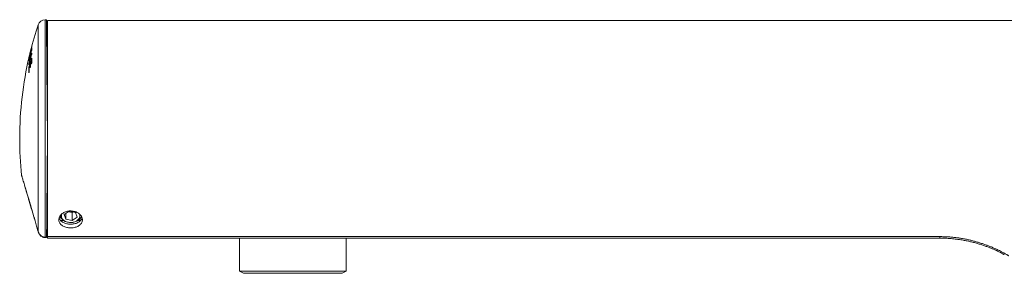
# Model space of a CAD drawing. Units: millimetres. Extents: x -581 to 884, y -615 to 818.
# Drawn here: x -581 to -369, y 68 to 123 of the extents above; entities that cross this region are included whole.
import ezdxf

# ---------------------------------------------------------------- set-up
doc = ezdxf.new("R2010")
doc.units = ezdxf.units.MM

msp = doc.modelspace()

# ---------------------------------------------------------------- linework, layer by layer
at = {"color": 7, "linetype": 'Continuous', "lineweight": 18}
for p, q in [((-577.47, 76.77), (-577.47, 121.41)), ((-575.69, 122.51), (-575.98, 122.5)), ((-575.98, 75.51), (-575.98, 122.5)), ((-332.46, 122.31), (-575.46, 122.31)), ((-575.46, 75.64), (-575.46, 122.31)), ((-575.46, 120.31), (-575.67, 120.32)), ((-579.25, 115.26), (-579.24, 115.27)), ((-579.25, 115.26), (-579.25, 115.21)), ((-579.25, 115.21), (-579.25, 115.19)), ((-579.22, 114.94), (-579.22, 114.94)), ((-579.16, 114.86), (-579.16, 114.88)), ((-579.11, 115.02), (-579.13, 115.02)), ((-579.11, 115.35), (-579.12, 115.33)), ((-579.12, 115.33), (-579.12, 115.23)), ((-579.1, 115.08), (-579.12, 115.02)), ((-579.11, 115.01), (-579.12, 115.01)), ((-579.11, 115.35), (-579.11, 115.35)), ((-578.95, 115.98), (-578.95, 115.98)), ((-578.83, 116.46), (-578.84, 116.44)), ((-578.84, 116.44), (-578.84, 116.21)), ((-578.84, 115.22), (-578.84, 115.18)), ((-578.83, 116.87), (-578.83, 116.85)), ((-579.42, 114.42), (-579.44, 114.37)), ((-579.4, 114.23), (-579.4, 114.23)), ((-579.4, 114.21), (-579.4, 114.23)), ((-579.4, 114.21), (-579.4, 114.07)), ((-579.4, 114.07), (-579.4, 114.1)), ((-579.23, 112.78), (-579.23, 112.77)), ((-579.13, 112.85), (-579.14, 112.85)), ((-579.13, 112.83), (-579.13, 112.83)), ((-579.12, 113.14), (-579.12, 113.13)), ((-578.96, 113.67), (-578.96, 113.66)), ((-578.9, 113.08), (-578.91, 113.06)), ((-578.91, 113.05), (-578.91, 113.06)), ((-578.9, 113.07), (-578.9, 113.08)), ((-578.86, 113.74), (-578.87, 113.74)), ((-578.86, 113.72), (-578.87, 113.72)), ((-579.45, 111.17), (-579.46, 111.13)), ((-579.46, 111.13), (-579.46, 111.13)), ((-579.45, 111.16), (-579.45, 111.17)), ((-579.41, 112.14), (-579.41, 112.13)), ((-579.41, 112.13), (-579.41, 112.12)), ((-579.17, 112.25), (-579.18, 112.22)), ((-579.18, 112.22), (-579.18, 112.21)), ((-579.17, 112.25), (-579.17, 112.24)), ((-570.79, 81.13), (-571.85, 80.42)), ((-570.95, 81.03), (-570.13, 80.85)), ((-569.41, 80.84), (-570.79, 81.13)), ((-570.13, 80.85), (-569.97, 80.96)), ((-570.13, 80.85), (-570.13, 79.11)), ((-569.08, 79.83), (-569.41, 80.84)), ((-575.46, 80.4), (-575.61, 80.4)), ((-575.61, 80.31), (-575.46, 80.31)), ((-571.95, 79.1), (-572.6, 79.1)), ((-571.85, 80.42), (-571.51, 79.41)), ((-571.51, 80.65), (-571.51, 79.41)), ((-571.51, 79.41), (-570.13, 79.11)), ((-570.13, 79.11), (-569.08, 79.83)), ((-568.33, 79.1), (-568.94, 79.1)), ((-568.1, 79.96), (-568.18, 79.74)), ((-577.75, 77.71), (-577.53, 76.92)), ((-577.47, 76.77), (-577.46, 76.74)), ((-577.47, 76.76), (-577.47, 76.77)), ((-577.47, 76.74), (-577.47, 76.76)), ((-577.47, 76.74), (-577.46, 76.74)), ((-575.46, 76.86), (-575.64, 76.86)), ((-575.98, 75.51), (-575.97, 75.51)), ((-575.65, 75.42), (-575.98, 75.43)), ((-575.97, 75.51), (-575.65, 75.5)), ((-575.46, 75.66), (-575.65, 75.66)), ((-575.65, 75.56), (-575.46, 75.56)), ((-575.46, 75.64), (-382.66, 75.64)), ((-575.46, 75.31), (-575.46, 75.64)), ((-382.66, 75.31), (-575.46, 75.31)), ((-533.96, 75.31), (-533.96, 68.21)), ((-510.96, 68.21), (-510.96, 75.31)), ((-382.66, 75.64), (-382.66, 75.31)), ((-533.96, 68.21), (-533.1, 67.71)), ((-533.96, 68.21), (-510.96, 68.21)), ((-511.83, 67.71), (-510.96, 68.21)), ((-511.83, 67.71), (-533.1, 67.71))]:
    msp.add_line(p, q, dxfattribs=at)
at = {"color": 7, "linetype": 'Continuous', "lineweight": 18, "flags": 128}
for points in [[(-575.46, 96.91), (-575.47, 97.73), (-575.48, 98.55), (-575.48, 99.37), (-575.49, 100.19), (-575.5, 101), (-575.51, 101.81), (-575.51, 102.61), (-575.52, 103.41), (-575.53, 104.2), (-575.53, 104.98), (-575.54, 105.75), (-575.55, 106.52), (-575.55, 107.27), (-575.56, 108.02), (-575.57, 108.75), (-575.57, 109.47), (-575.58, 110.18), (-575.58, 110.88), (-575.59, 111.56), (-575.6, 112.22), (-575.6, 112.87), (-575.61, 113.5), (-575.61, 114.12), (-575.62, 114.72), (-575.62, 115.3), (-575.63, 115.86), (-575.63, 116.4), (-575.64, 116.92), (-575.64, 117.43), (-575.65, 117.91), (-575.65, 118.36), (-575.65, 118.8), (-575.66, 119.21), (-575.66, 119.61), (-575.66, 119.97), (-575.67, 120.32), (-575.67, 120.64), (-575.67, 120.93), (-575.68, 121.2), (-575.68, 121.45), (-575.68, 121.67), (-575.68, 121.87), (-575.68, 122.04), (-575.68, 122.18), (-575.68, 122.3), (-575.69, 122.39), (-575.69, 122.46), (-575.69, 122.5), (-575.69, 122.51)], [(-579.25, 115.21), (-579.25, 115.21), (-579.25, 115.23)], [(-579.15, 114.9), (-579.16, 114.89), (-579.16, 114.88)], [(-579.13, 115.02), (-579.13, 115.02), (-579.12, 115.01)], [(-579.12, 115.26), (-579.12, 115.23), (-579.12, 115.23)], [(-578.98, 116.3), (-578.98, 116.3), (-578.97, 116.31)], [(-578.86, 116.75), (-578.86, 116.74), (-578.86, 116.74)], [(-578.84, 116.24), (-578.84, 116.22), (-578.84, 116.22)], [(-578.84, 115.25), (-578.84, 115.23), (-578.84, 115.22)], [(-578.84, 115.21), (-578.84, 115.18), (-578.84, 115.18)], [(-579.49, 114.16), (-579.49, 114.18), (-579.48, 114.19)], [(-579.49, 114.16), (-579.48, 114.17), (-579.48, 114.17)], [(-579.14, 112.95), (-579.16, 112.86), (-579.17, 112.84)], [(-579.13, 113.11), (-579.13, 113.11), (-579.12, 113.13)], [(-578.9, 113.07), (-578.9, 113.07), (-578.9, 113.06), (-578.9, 113.06), (-578.91, 113.06), (-578.91, 113.06), (-578.91, 113.05), (-578.91, 113.05), (-578.91, 113.05)], [(-578.86, 113.87), (-578.88, 113.81), (-578.9, 113.73)], [(-578.85, 114.18), (-578.85, 114.16), (-578.85, 114.16)], [(-578.85, 113.34), (-578.85, 113.33), (-578.85, 113.32)], [(-579.41, 111.43), (-579.41, 111.42), (-579.41, 111.41)], [(-579.13, 112.49), (-579.13, 112.5), (-579.12, 112.51)], [(-575.65, 75.5), (-575.65, 75.97), (-575.64, 76.47), (-575.64, 76.99), (-575.63, 77.53), (-575.63, 78.1), (-575.62, 78.68), (-575.62, 79.28), (-575.61, 79.91), (-575.61, 80.55), (-575.6, 81.21), (-575.59, 81.88), (-575.59, 82.57), (-575.58, 83.28), (-575.58, 84.01), (-575.57, 84.74), (-575.56, 85.49), (-575.56, 86.26), (-575.55, 87.03), (-575.54, 87.82), (-575.54, 88.61), (-575.53, 89.41), (-575.52, 90.23), (-575.51, 91.05), (-575.51, 91.87), (-575.5, 92.7), (-575.49, 93.54), (-575.49, 94.38), (-575.48, 95.22), (-575.47, 96.07), (-575.46, 96.91)], [(-581.04, 88.89), (-581.04, 88.88), (-581.03, 88.84), (-581.01, 88.77), (-580.98, 88.69), (-580.95, 88.57), (-580.91, 88.44), (-580.86, 88.27), (-580.81, 88.09), (-580.75, 87.88), (-580.68, 87.65), (-580.6, 87.39), (-580.52, 87.11), (-580.43, 86.81), (-580.34, 86.49), (-580.24, 86.15), (-580.13, 85.79), (-580.02, 85.41), (-579.9, 85.01), (-579.77, 84.59), (-579.65, 84.15), (-579.51, 83.7), (-579.37, 83.23), (-579.23, 82.75), (-579.09, 82.26), (-578.94, 81.75), (-578.78, 81.23), (-578.63, 80.7), (-578.47, 80.16), (-578.3, 79.61), (-578.14, 79.05), (-577.97, 78.49), (-577.81, 77.92), (-577.64, 77.34), (-577.47, 76.77)], [(-577.47, 76.76), (-577.64, 77.34), (-577.81, 77.92), (-577.98, 78.49), (-578.15, 79.06), (-578.32, 79.62), (-578.48, 80.17), (-578.64, 80.72), (-578.8, 81.25), (-578.95, 81.78), (-579.1, 82.29), (-579.25, 82.78), (-579.39, 83.27), (-579.53, 83.73), (-579.66, 84.19), (-579.79, 84.62), (-579.92, 85.04), (-580.03, 85.44), (-580.15, 85.82), (-580.25, 86.18), (-580.35, 86.52), (-580.45, 86.83), (-580.53, 87.13), (-580.61, 87.4), (-580.69, 87.65), (-580.75, 87.88), (-580.81, 88.08), (-580.87, 88.26), (-580.91, 88.41), (-580.95, 88.54), (-580.98, 88.64), (-581, 88.72), (-581.02, 88.77), (-581.03, 88.79), (-581.03, 88.8)], [(-572.71, 80.14), (-572.71, 80.08), (-572.61, 79.81), (-572.45, 79.55), (-572.23, 79.31), (-571.97, 79.11), (-571.67, 78.94), (-571.33, 78.81), (-570.98, 78.73), (-570.61, 78.69), (-570.24, 78.69), (-569.88, 78.74), (-569.55, 78.83), (-569.25, 78.96), (-568.99, 79.12), (-568.77, 79.32), (-568.6, 79.53), (-568.49, 79.76), (-568.44, 80), (-568.45, 80.24), (-568.54, 80.52), (-568.54, 80.52)], [(-568.54, 80.52), (-568.49, 80.35), (-568.46, 80.19), (-568.47, 80.02), (-568.5, 79.86), (-568.55, 79.69), (-568.64, 79.54), (-568.74, 79.39), (-568.87, 79.25), (-569.02, 79.13), (-569.19, 79.01), (-569.38, 78.92), (-569.58, 78.83), (-569.79, 78.77), (-570.01, 78.72), (-570.24, 78.69), (-570.47, 78.69), (-570.7, 78.7), (-570.93, 78.73), (-571.15, 78.77), (-571.37, 78.84), (-571.57, 78.92), (-571.75, 79.02), (-571.92, 79.14), (-572.07, 79.27), (-572.19, 79.4), (-572.3, 79.55), (-572.38, 79.71), (-572.43, 79.87), (-572.46, 80.04), (-572.46, 80.2), (-572.43, 80.37), (-572.39, 80.5)], [(-568.08, 79.93), (-568.09, 79.9), (-568.18, 79.74)]]:
    msp.add_lwpolyline(points, dxfattribs=at)
at = {"color": 7, "linetype": 'Continuous', "lineweight": 18}
for centre, radius, start, end in [((-504.39, 96.91), 77.07, 161.4645, 165.8495), ((-575.95, 120.9), 1.6, 91, 161.4645), ((-509.16, 97.2), 72.29, 164.6712, 166.4598), ((-516.18, 96.96), 65.29, 163.8252, 165.6926), ((-515.54, 96.64), 65.95, 163.8855, 165.741), ((-512.05, 99.29), 69.05, 165.3801, 167.3434), ((-509.02, 97.06), 72.44, 165.7127, 166.2943), ((-579.25, 114.82), 0.1, 130.1701, 166.5014), ((-579.25, 114.82), 0.0997, 130.1227, 166.5546), ((-516.44, 99.95), 64.64, 164.9337, 166.6653), ((-510.9, 98.81), 70.29, 165.5946, 166.4898), ((-579.15, 115.25), 0.1, 166.122, 171.0006), ((-579.06, 115.24), 0.183, 170.9627, 182.706), ((-579.23, 115.23), 0.0182, 103.3413, 152.5565), ((-514.86, 99.36), 66.32, 165.2046, 166.1216), ((-579.12, 114.92), 0.1, 91.222, 165.7147), ((-579.12, 114.91), 0.099, 90.15, 164.9516), ((-574.34, 114.74), 4.89, 177.697, 179.0422), ((-579.13, 114.8), 0.0984, 106.3492, 165.1049), ((-579.07, 114.85), 0.1, 150.0114, 172.5703), ((-579.02, 115.33), 0.1, 165.3842, 177.7524), ((-574.3, 115.16), 4.82, 177.7461, 178.8577), ((-508.66, 96.98), 72.81, 164.8726, 165.3846), ((-578.88, 116.28), 0.1, 144.9471, 165.2051), ((-578.85, 115.95), 0.1, 91.2227, 164.8721), ((-578.85, 115.95), 0.0991, 90.1612, 164.1046), ((-574.04, 115.78), 4.91, 177.6549, 178.6312), ((-578.85, 115.87), 0.0993, 90.3105, 164.115), ((-578.83, 115.16), 0.0609, 194.8484, 248.4806), ((-578.83, 116.35), 0.0647, 208.3472, 255.3104), ((-574.04, 116.19), 4.8, 176.7987, 179.393), ((-558.95, 115.1), 19.89, 179.5749, 179.6963), ((-578.65, 116.85), 0.183, 174.6815, 178.964), ((-504.39, 96.91), 77.07, 166.8037, 180), ((-579.4, 113.86), 0.0988, 90.0692, 165.8736), ((-574.7, 113.61), 4.81, 176.7781, 178.9234), ((-579.41, 113.68), 0.0991, 90.2266, 165.8819), ((-579.41, 112.8), 0.0924, 116.6299, 165.1439), ((-568.39, 112.73), 11.11, 179.5023, 179.7677), ((-579.41, 112.75), 0.0901, 130.4733, 165.4612), ((-579.26, 114.21), 0.238, 191.1033, 192.8331), ((-510.59, 98.76), 70.6, 166.8721, 167.2809), ((-579.45, 114.29), 0.0192, 105.5621, 153.5022), ((-525.19, 97.25), 56.3, 162.5575, 164.5791), ((-579.39, 114.17), 0.0686, 211.0459, 256.0341), ((-579.39, 113.11), 0.062, 195.6328, 253.3899), ((-514.19, 99.21), 67.01, 166.5021, 166.801), ((-574.56, 113.69), 4.85, 176.7902, 178.9152), ((-524.23, 96.77), 57.28, 163.7794, 164.4385), ((-579.3, 114.2), 0.1, 166.2942, 177.7302), ((-574.47, 114.03), 4.93, 177.735, 179.2459), ((-579.17, 114.81), 0.182, 168.4707, 185.3235), ((-579.25, 114.77), 0.0997, 140.1751, 166.5669), ((-579.33, 114.78), 0.0197, 102.2012, 152.9829), ((-579.13, 112.75), 0.1, 91.3809, 163.7782), ((-579.14, 112.74), 0.0973, 87.6448, 159.8525), ((-557.73, 112.43), 21.5, 179.0987, 180.7467), ((-579.44, 112.83), 0.307, 0.9856, 3.9126), ((-557.89, 112.5), 21.25, 179.0925, 180.2339), ((-579.03, 113.11), 0.1, 163.3986, 179.1034), ((-557.38, 112.79), 21.74, 179.1051, 180.7347), ((-523.75, 96.62), 57.78, 162.8491, 163.3959), ((-557.47, 113.32), 21.49, 179.0902, 180.8844), ((-578.87, 113.64), 0.1, 91.3809, 162.8474), ((-578.87, 113.62), 0.0976, 87.7268, 159.0018), ((-578.88, 112.96), 0.0919, 114.4985, 160.3637), ((-578.82, 114.14), 0.0782, 190.9909, 245.4999), ((-579.17, 113.72), 0.306, 0.9252, 3.8643), ((-558.52, 113.39), 20.36, 179.0542, 180.4859), ((-557.22, 113.68), 21.64, 178.6552, 180.8765), ((-557.84, 111.43), 21.68, 178.6457, 180.9675), ((-579.42, 111.91), 0.0967, 87.3944, 160.8003), ((-579.43, 111.04), 0.0876, 117.3914, 163.1435), ((-579.38, 112.24), 0.0812, 192.1052, 253.111), ((-559.95, 105.79), 20.23, 164.5977, 164.6957), ((-557.77, 111.49), 21.65, 178.6444, 180.3335), ((-579.31, 112.12), 0.1, 164.44, 179.1204), ((-557.6, 111.8), 21.81, 179.1221, 180.9608), ((-579.15, 112.12), 0.0873, 115.9212, 162.3239), ((-576.35, 111.39), 2.95, 163.3267, 163.8343), ((-504.39, 96.91), 77.07, 180, 185.9765), ((-580.55, 88.94), 0.5, 185.9765, 196.45), ((-579.06, 75.57), 3.09, 357.3927, 358.9099), ((-611.71, 76.2), 35.74, 358.7648, 358.8958)]:
    msp.add_arc(centre, radius, start, end, dxfattribs=at)
for points, knots in [([(-579.16, 114.88), (-579.17, 114.85), (-579.17, 114.8), (-579.19, 114.69), (-579.22, 114.53), (-579.27, 114.32), (-579.3, 114.18), (-579.32, 114.12)], [0, 0, 0, 0, 0.152787, 0.304763, 0.535977, 0.767239, 1, 1, 1, 1]), ([(-579.01, 115.34), (-579.02, 115.32), (-579.04, 115.23), (-579.08, 115.08), (-579.12, 114.96), (-579.15, 114.9), (-579.16, 114.88), (-579.16, 114.88)], [0, 0, 0, 0, 0.097685, 0.38172, 0.66601, 0.83258, 1, 1, 1, 1]), ([(-579.06, 115.18), (-579.06, 115.15), (-579.08, 115.09), (-579.11, 115.01), (-579.13, 114.96), (-579.14, 114.92), (-579.15, 114.91), (-579.15, 114.9), (-579.15, 114.9)], [0, 0, 0, 0, 0.187969, 0.403962, 0.58111, 0.766144, 0.962698, 1, 1, 1, 1]), ([(-579.12, 115.16), (-579.11, 115.16), (-579.11, 115.16), (-579.1, 115.17), (-579.09, 115.2), (-579.07, 115.25), (-579.05, 115.32), (-579.04, 115.37), (-579.03, 115.39)], [0, 0, 0, 0, 0.172856, 0.402883, 0.464867, 0.664919, 0.864519, 1, 1, 1, 1]), ([(-579.12, 115.26), (-579.12, 115.24), (-579.12, 115.21), (-579.12, 115.18), (-579.12, 115.16)], [0, 0, 0, 0, 0.482929, 1, 1, 1, 1]), ([(-579.12, 115.22), (-579.12, 115.22), (-579.12, 115.2), (-579.12, 115.17), (-579.12, 115.14), (-579.12, 115.12)], [0, 0, 0, 0, 0.173587, 0.707443, 1, 1, 1, 1]), ([(-579.12, 115.16), (-579.12, 115.16), (-579.12, 115.15), (-579.12, 115.13), (-579.11, 115.11), (-579.11, 115.11)], [0, 0, 0, 0, 0.197898, 0.790053, 1, 1, 1, 1]), ([(-579.11, 115.11), (-579.11, 115.11), (-579.11, 115.11), (-579.11, 115.09), (-579.1, 115.08), (-579.1, 115.07)], [0, 0, 0, 0, 0.086088, 0.522686, 1, 1, 1, 1]), ([(-579.01, 115.34), (-579.02, 115.32), (-579.03, 115.27), (-579.05, 115.21), (-579.06, 115.18), (-579.06, 115.18)], [0, 0, 0, 0, 0.34939, 0.940048, 1, 1, 1, 1]), ([(-579.03, 115.39), (-579.03, 115.41), (-579.02, 115.46), (-579, 115.53), (-578.98, 115.62), (-578.96, 115.7), (-578.96, 115.74), (-578.95, 115.76), (-578.95, 115.77)], [0, 0, 0, 0, 0.0932897, 0.3184708, 0.4951427, 0.6917583, 0.887462, 1, 1, 1, 1]), ([(-579.03, 115.39), (-579.03, 115.39), (-579.03, 115.39), (-579.03, 115.39), (-579.02, 115.38), (-579.01, 115.37), (-579, 115.37)], [0, 0, 0, 0, 0.091436, 0.238698, 0.657314, 1, 1, 1, 1]), ([(-578.84, 116.24), (-578.84, 116.21), (-578.84, 116.17), (-578.85, 116.09), (-578.86, 116.01), (-578.88, 115.87), (-578.93, 115.67), (-578.97, 115.49), (-579, 115.38), (-579.01, 115.34)], [0, 0, 0, 0, 0.249832, 0.347774, 0.445372, 0.599821, 0.754152, 0.91965, 1, 1, 1, 1]), ([(-578.95, 115.77), (-578.95, 115.77), (-578.95, 115.79), (-578.95, 115.82), (-578.95, 115.86), (-578.95, 115.88), (-578.95, 115.9)], [0, 0, 0, 0, 0.0110497, 0.3407293, 0.6703637, 1, 1, 1, 1]), ([(-578.95, 115.77), (-578.95, 115.77), (-578.95, 115.78), (-578.94, 115.8), (-578.92, 115.82), (-578.9, 115.83), (-578.89, 115.83)], [0, 0, 0, 0, 0.0825971, 0.306845, 0.6668081, 1, 1, 1, 1]), ([(-578.89, 115.15), (-578.89, 115.17), (-578.87, 115.21), (-578.86, 115.25), (-578.85, 115.27), (-578.84, 115.26), (-578.84, 115.25), (-578.84, 115.25)], [0, 0, 0, 0, 0.223195, 0.446463, 0.666966, 0.88138, 1, 1, 1, 1]), ([(-578.84, 115.21), (-578.84, 115.19), (-578.84, 115.17), (-578.85, 115.12), (-578.86, 115.06), (-578.88, 114.99), (-578.89, 114.96), (-578.89, 114.94)], [0, 0, 0, 0, 0.207357, 0.414598, 0.625014, 0.841458, 1, 1, 1, 1]), ([(-578.84, 115.18), (-578.84, 115.18), (-578.84, 115.18), (-578.85, 115.17), (-578.85, 115.15), (-578.86, 115.1), (-578.87, 115.05), (-578.88, 114.99), (-578.89, 114.96), (-578.89, 114.95)], [0, 0, 0, 0, 0.037852, 0.125196, 0.255456, 0.430608, 0.640013, 0.859151, 1, 1, 1, 1]), ([(-578.88, 116.32), (-578.88, 116.34), (-578.87, 116.38), (-578.85, 116.43), (-578.84, 116.46), (-578.83, 116.47), (-578.83, 116.46), (-578.83, 116.46)], [0, 0, 0, 0, 0.222927, 0.44597, 0.665917, 0.879646, 1, 1, 1, 1]), ([(-578.84, 116.82), (-578.84, 116.82), (-578.84, 116.8), (-578.85, 116.77), (-578.86, 116.74), (-578.87, 116.72)], [0, 0, 0, 0, 0.173185, 0.684065, 1, 1, 1, 1]), ([(-578.86, 116.75), (-578.86, 116.77), (-578.85, 116.81), (-578.84, 116.84), (-578.84, 116.85), (-578.84, 116.85)], [0, 0, 0, 0, 0.48178, 0.963981, 1, 1, 1, 1]), ([(-578.84, 116.85), (-578.83, 116.86), (-578.83, 116.87), (-578.83, 116.87), (-578.83, 116.87)], [0, 0, 0, 0, 0.640801, 1, 1, 1, 1]), ([(-578.83, 116.86), (-578.83, 116.85), (-578.83, 116.85), (-578.84, 116.83), (-578.84, 116.82)], [0, 0, 0, 0, 0.603955, 1, 1, 1, 1]), ([(-578.83, 116.85), (-578.83, 116.85), (-578.83, 116.85), (-578.84, 116.84), (-578.84, 116.83), (-578.84, 116.82)], [0, 0, 0, 0, 0.112023, 0.430219, 1, 1, 1, 1]), ([(-579.5, 113.88), (-579.5, 113.89), (-579.49, 113.91), (-579.49, 113.95), (-579.47, 114.01), (-579.46, 114.07), (-579.45, 114.11), (-579.45, 114.13)], [0, 0, 0, 0, 0.2066082, 0.4131285, 0.6222781, 0.837379, 1, 1, 1, 1]), ([(-579.32, 114.12), (-579.33, 114.05), (-579.37, 113.91), (-579.42, 113.74), (-579.46, 113.62), (-579.48, 113.55), (-579.49, 113.54), (-579.5, 113.55), (-579.5, 113.56)], [0, 0, 0, 0, 0.177282, 0.418354, 0.570265, 0.741865, 0.93356, 1, 1, 1, 1]), ([(-579.5, 113.56), (-579.5, 113.56), (-579.5, 113.58), (-579.5, 113.62), (-579.5, 113.66), (-579.5, 113.69), (-579.5, 113.7)], [0, 0, 0, 0, 0.1997554, 0.4662561, 0.7327525, 1, 1, 1, 1]), ([(-579.46, 113.62), (-579.46, 113.61), (-579.47, 113.61), (-579.49, 113.59), (-579.5, 113.57), (-579.5, 113.56), (-579.5, 113.56)], [0, 0, 0, 0, 0.110876, 0.568989, 0.874774, 1, 1, 1, 1]), ([(-579.5, 112.83), (-579.5, 112.84), (-579.5, 112.86), (-579.49, 112.91), (-579.48, 112.98), (-579.47, 113.04), (-579.46, 113.08), (-579.45, 113.09)], [0, 0, 0, 0, 0.206368, 0.412659, 0.621272, 0.83567, 1, 1, 1, 1]), ([(-579.45, 112.88), (-579.46, 112.86), (-579.47, 112.82), (-579.48, 112.78), (-579.49, 112.76), (-579.5, 112.76), (-579.5, 112.77), (-579.5, 112.78)], [0, 0, 0, 0, 0.22284, 0.445817, 0.664903, 0.877336, 1, 1, 1, 1]), ([(-579.42, 114.42), (-579.43, 114.4), (-579.44, 114.36), (-579.46, 114.29), (-579.47, 114.22), (-579.48, 114.18), (-579.49, 114.16), (-579.49, 114.16), (-579.49, 114.16)], [0, 0, 0, 0, 0.180264, 0.360521, 0.540519, 0.716911, 0.887999, 1, 1, 1, 1]), ([(-579.49, 114.16), (-579.49, 114.17), (-579.49, 114.17), (-579.48, 114.21), (-579.47, 114.25), (-579.47, 114.29), (-579.46, 114.3)], [0, 0, 0, 0, 0.270454, 0.540816, 0.813951, 1, 1, 1, 1]), ([(-579.46, 114.25), (-579.47, 114.24), (-579.47, 114.22), (-579.48, 114.19), (-579.48, 114.17), (-579.48, 114.17), (-579.48, 114.17)], [0, 0, 0, 0, 0.075626, 0.533166, 0.854055, 1, 1, 1, 1]), ([(-579.45, 112.88), (-579.46, 112.87), (-579.47, 112.83), (-579.48, 112.81), (-579.48, 112.79), (-579.48, 112.79), (-579.48, 112.79)], [0, 0, 0, 0, 0.4078486, 0.7346136, 0.9215289, 1, 1, 1, 1]), ([(-579.4, 113.8), (-579.41, 113.77), (-579.42, 113.72), (-579.44, 113.65), (-579.46, 113.61), (-579.47, 113.59), (-579.47, 113.59), (-579.47, 113.59)], [0, 0, 0, 0, 0.24111, 0.493231, 0.720585, 0.890248, 1, 1, 1, 1]), ([(-579.4, 114.02), (-579.4, 114.02), (-579.39, 114.02), (-579.38, 114.04), (-579.37, 114.08), (-579.35, 114.13), (-579.33, 114.21), (-579.32, 114.26), (-579.31, 114.28)], [0, 0, 0, 0, 0.152817, 0.378445, 0.449088, 0.66814, 0.886179, 1, 1, 1, 1]), ([(-579.32, 114.12), (-579.32, 114.09), (-579.34, 114.02), (-579.37, 113.91), (-579.39, 113.84), (-579.4, 113.8), (-579.4, 113.8)], [0, 0, 0, 0, 0.25521, 0.601864, 0.967823, 1, 1, 1, 1]), ([(-579.4, 114.1), (-579.4, 114.09), (-579.4, 114.07), (-579.4, 114.04), (-579.4, 114.03), (-579.4, 114.02), (-579.4, 114.02)], [0, 0, 0, 0, 0.285963, 0.571939, 0.858011, 1, 1, 1, 1]), ([(-579.4, 114.07), (-579.4, 114.07), (-579.4, 114.05), (-579.4, 114.02), (-579.4, 114), (-579.4, 113.98), (-579.4, 113.96), (-579.39, 113.95), (-579.39, 113.95)], [0, 0, 0, 0, 0.191215, 0.644419, 0.780942, 0.858765, 0.947628, 1, 1, 1, 1]), ([(-579.4, 114.02), (-579.4, 114.01), (-579.4, 114), (-579.4, 113.97), (-579.39, 113.94), (-579.37, 113.93), (-579.37, 113.92)], [0, 0, 0, 0, 0.108265, 0.402544, 0.718003, 1, 1, 1, 1]), ([(-579.31, 114.28), (-579.31, 114.28), (-579.3, 114.32), (-579.28, 114.41), (-579.26, 114.53), (-579.24, 114.63), (-579.23, 114.71), (-579.22, 114.77), (-579.22, 114.81), (-579.22, 114.83)], [0, 0, 0, 0, 0.0058514, 0.1529998, 0.2772609, 0.4115622, 0.5452088, 0.7722185, 1, 1, 1, 1]), ([(-579.31, 114.28), (-579.31, 114.28), (-579.31, 114.28), (-579.31, 114.27), (-579.3, 114.26), (-579.29, 114.26), (-579.28, 114.25)], [0, 0, 0, 0, 0.08885, 0.232646, 0.645011, 1, 1, 1, 1]), ([(-579.13, 113.11), (-579.13, 112.99), (-579.13, 112.78), (-579.13, 112.57), (-579.13, 112.49)], [0, 0, 0, 0, 0.609599, 1, 1, 1, 1]), ([(-578.91, 113.05), (-578.91, 113.03), (-578.93, 112.99), (-578.94, 112.96), (-578.96, 112.95), (-578.96, 112.96), (-578.96, 112.98), (-578.96, 112.99)], [0, 0, 0, 0, 0.225229, 0.450607, 0.671374, 0.883827, 1, 1, 1, 1]), ([(-578.91, 113.06), (-578.91, 113.04), (-578.92, 113.02), (-578.93, 113), (-578.93, 113), (-578.93, 113), (-578.93, 113)], [0, 0, 0, 0, 0.463531, 0.788861, 0.994638, 1, 1, 1, 1]), ([(-578.9, 114.12), (-578.89, 114.14), (-578.88, 114.18), (-578.86, 114.21), (-578.85, 114.22), (-578.85, 114.21), (-578.85, 114.19), (-578.85, 114.18)], [0, 0, 0, 0, 0.222902, 0.445886, 0.665855, 0.879654, 1, 1, 1, 1]), ([(-578.85, 113.34), (-578.85, 113.33), (-578.85, 113.3), (-578.86, 113.24), (-578.87, 113.18), (-578.89, 113.12), (-578.9, 113.08), (-578.9, 113.07)], [0, 0, 0, 0, 0.207231, 0.414362, 0.624374, 0.840269, 1, 1, 1, 1]), ([(-578.85, 113.32), (-578.85, 113.32), (-578.85, 113.31), (-578.86, 113.29), (-578.86, 113.26), (-578.87, 113.2), (-578.88, 113.14), (-578.9, 113.1), (-578.9, 113.08), (-578.9, 113.07)], [0, 0, 0, 0, 0.051479, 0.168049, 0.328231, 0.519541, 0.731266, 0.948691, 1, 1, 1, 1]), ([(-578.85, 114.16), (-578.85, 114.04), (-578.86, 113.76), (-578.86, 113.48), (-578.85, 113.32)], [0, 0, 0, 0, 0.448666, 1, 1, 1, 1]), ([(-578.85, 114.17), (-578.85, 114.17), (-578.85, 114.17), (-578.85, 114.16), (-578.85, 114.16)], [0, 0, 0, 0, 0.350303, 1, 1, 1, 1]), ([(-579.51, 111.94), (-579.51, 111.95), (-579.51, 111.98), (-579.5, 112.04), (-579.49, 112.11), (-579.47, 112.17), (-579.46, 112.2), (-579.46, 112.22)], [0, 0, 0, 0, 0.206658, 0.41322, 0.622363, 0.837396, 1, 1, 1, 1]), ([(-579.46, 111.13), (-579.47, 111.11), (-579.48, 111.07), (-579.49, 111.04), (-579.51, 111.03), (-579.51, 111.04), (-579.51, 111.06), (-579.51, 111.06)], [0, 0, 0, 0, 0.222976, 0.446072, 0.665599, 0.878607, 1, 1, 1, 1]), ([(-579.46, 111.13), (-579.47, 111.12), (-579.47, 111.1), (-579.48, 111.08), (-579.48, 111.07), (-579.48, 111.07), (-579.48, 111.07)], [0, 0, 0, 0, 0.461613, 0.789342, 0.992526, 1, 1, 1, 1]), ([(-579.41, 111.41), (-579.41, 111.41), (-579.41, 111.4), (-579.41, 111.38), (-579.42, 111.34), (-579.43, 111.28), (-579.44, 111.22), (-579.45, 111.17), (-579.46, 111.16), (-579.46, 111.16)], [0, 0, 0, 0, 0.061555, 0.18517, 0.353009, 0.547546, 0.754124, 0.964241, 1, 1, 1, 1]), ([(-579.41, 111.43), (-579.41, 111.42), (-579.41, 111.39), (-579.42, 111.33), (-579.43, 111.27), (-579.44, 111.21), (-579.45, 111.17), (-579.45, 111.16)], [0, 0, 0, 0, 0.208955, 0.417831, 0.628963, 0.844647, 1, 1, 1, 1]), ([(-579.41, 112.12), (-579.41, 111.99), (-579.42, 111.76), (-579.41, 111.52), (-579.41, 111.41)], [0, 0, 0, 0, 0.539313, 1, 1, 1, 1]), ([(-579.18, 112.21), (-579.19, 112.19), (-579.2, 112.16), (-579.21, 112.13), (-579.22, 112.12), (-579.23, 112.13), (-579.23, 112.14), (-579.23, 112.15)], [0, 0, 0, 0, 0.224058, 0.44827, 0.668324, 0.880931, 1, 1, 1, 1]), ([(-579.18, 112.22), (-579.18, 112.21), (-579.19, 112.18), (-579.2, 112.17), (-579.2, 112.16), (-579.2, 112.16), (-579.2, 112.16)], [0, 0, 0, 0, 0.4623715, 0.7889223, 0.993116, 1, 1, 1, 1]), ([(-579.12, 112.51), (-579.12, 112.5), (-579.13, 112.47), (-579.13, 112.41), (-579.14, 112.35), (-579.16, 112.29), (-579.17, 112.25), (-579.17, 112.24)], [0, 0, 0, 0, 0.208135, 0.416176, 0.626838, 0.842767, 1, 1, 1, 1]), ([(-579.13, 112.49), (-579.13, 112.49), (-579.13, 112.48), (-579.13, 112.46), (-579.13, 112.42), (-579.14, 112.37), (-579.16, 112.3), (-579.17, 112.26), (-579.17, 112.24), (-579.17, 112.24)], [0, 0, 0, 0, 0.056391, 0.176552, 0.340876, 0.533979, 0.742761, 0.956129, 1, 1, 1, 1]), ([(-570.46, 77.52), (-570.61, 77.53), (-570.89, 77.54), (-571.31, 77.61), (-571.7, 77.72), (-572.06, 77.88), (-572.37, 78.08), (-572.63, 78.31), (-572.83, 78.58), (-572.96, 78.86), (-573.02, 79.17), (-573.01, 79.48), (-572.92, 79.79), (-572.77, 80.08), (-572.55, 80.36), (-572.27, 80.62), (-571.94, 80.83), (-571.57, 81), (-571.17, 81.12), (-570.75, 81.19), (-570.31, 81.2), (-569.89, 81.15), (-569.48, 81.05), (-569.1, 80.89), (-568.75, 80.69), (-568.46, 80.45), (-568.22, 80.18), (-568.04, 79.88), (-567.94, 79.57), (-567.9, 79.26), (-567.94, 78.96), (-568.05, 78.66), (-568.22, 78.39), (-568.46, 78.15), (-568.76, 77.94), (-569.1, 77.77), (-569.49, 77.64), (-569.85, 77.57), (-570.18, 77.53), (-570.37, 77.52), (-570.46, 77.52)], [0, 0, 0, 0, 0.026753, 0.053508, 0.080258, 0.107008, 0.133843, 0.160678, 0.187571, 0.214463, 0.241263, 0.268063, 0.294767, 0.321471, 0.348222, 0.374974, 0.401843, 0.428713, 0.455589, 0.482464, 0.509221, 0.535978, 0.562679, 0.58938, 0.616173, 0.642967, 0.669858, 0.696748, 0.72359, 0.750431, 0.777154, 0.803877, 0.830597, 0.857316, 0.884152, 0.910988, 0.93788, 0.964772, 0.982386, 1, 1, 1, 1]), ([(-570.46, 78.33), (-570.61, 78.33), (-570.89, 78.34), (-571.31, 78.41), (-571.7, 78.53), (-572.06, 78.68), (-572.37, 78.88), (-572.63, 79.11), (-572.83, 79.37), (-572.91, 79.56), (-572.95, 79.66)], [0, 0, 0, 0, 0.125052, 0.250103, 0.375132, 0.500166, 0.625636, 0.751105, 0.876865, 1, 1, 1, 1]), ([(-572.49, 79.62), (-572.52, 79.64), (-572.65, 79.76), (-572.73, 79.91), (-572.79, 80.02)], [0, 0, 0, 0, 0.207348, 1, 1, 1, 1]), ([(-567.98, 79.67), (-568, 79.6), (-568.06, 79.44), (-568.22, 79.2), (-568.46, 78.95), (-568.76, 78.74), (-569.1, 78.57), (-569.49, 78.44), (-569.85, 78.37), (-570.18, 78.33), (-570.37, 78.33), (-570.46, 78.33)], [0, 0, 0, 0, 0.086813, 0.211073, 0.335335, 0.460189, 0.58504, 0.710184, 0.835329, 0.917663, 1, 1, 1, 1]), ([(-568.18, 79.74), (-568.25, 79.64), (-568.4, 79.44), (-568.73, 79.2), (-569.01, 79.04), (-569.2, 78.98), (-569.24, 78.97)], [0, 0, 0, 0, 0.307156, 0.608384, 0.913278, 1, 1, 1, 1]), ([(-575.98, 75.43), (-576.1, 75.44), (-576.3, 75.46), (-576.57, 75.57), (-576.78, 75.69), (-576.97, 75.85), (-577.14, 76.05), (-577.32, 76.34), (-577.42, 76.57), (-577.46, 76.72), (-577.47, 76.74), (-577.47, 76.74)], [0, 0, 0, 0, 0.16871, 0.288919, 0.409191, 0.501847, 0.641603, 0.781472, 0.977287, 0.999972, 1, 1, 1, 1]), ([(-577.46, 76.74), (-577.45, 76.72), (-577.4, 76.57), (-577.3, 76.34), (-577.1, 76.06), (-576.92, 75.88), (-576.73, 75.74), (-576.53, 75.63), (-576.28, 75.53), (-576.09, 75.52), (-575.98, 75.51)], [0, 0, 0, 0, 0.026522, 0.229707, 0.370033, 0.514198, 0.606509, 0.721694, 0.839928, 1, 1, 1, 1]), ([(-575.46, 76.92), (-575.5, 76.93), (-575.57, 76.93), (-575.62, 76.93), (-575.64, 76.93)], [0, 0, 0, 0, 0.588991, 1, 1, 1, 1]), ([(-575.98, 75.43), (-575.98, 75.43), (-575.98, 75.43), (-575.98, 75.43), (-575.98, 75.43)], [0, 0, 0, 0, 0.022604, 1, 1, 1, 1]), ([(-575.65, 75.5), (-575.65, 75.5), (-575.65, 75.48), (-575.65, 75.44), (-575.65, 75.42), (-575.65, 75.42), (-575.65, 75.42)], [0, 0, 0, 0, 0.058361, 0.292308, 0.873103, 1, 1, 1, 1]), ([(-382.66, 75.64), (-382.38, 75.63), (-381.81, 75.63), (-380.96, 75.59), (-380.1, 75.53), (-379.25, 75.44), (-378.39, 75.32), (-377.56, 75.18), (-376.74, 75.02), (-375.95, 74.84), (-375.17, 74.64), (-374.41, 74.42), (-373.67, 74.19), (-372.96, 73.95), (-372.31, 73.71), (-371.69, 73.46), (-371.11, 73.21), (-370.56, 72.97), (-370.05, 72.73), (-369.55, 72.48), (-369.07, 72.23), (-368.69, 72.02), (-368.4, 71.87), (-368.2, 71.75), (-368.02, 71.64), (-367.88, 71.56), (-367.8, 71.52), (-367.8, 71.52), (-367.8, 71.52)], [0, 0, 0, 0, 0.036742, 0.073511, 0.110252, 0.148053, 0.185885, 0.223684, 0.261075, 0.298498, 0.335888, 0.374528, 0.413206, 0.451844, 0.48929, 0.526773, 0.564217, 0.603133, 0.642092, 0.681006, 0.73051, 0.780013, 0.814092, 0.848204, 0.882283, 0.927385, 0.972487, 1, 1, 1, 1]), ([(-368.76, 71.76), (-368.76, 71.76), (-368.76, 71.76), (-368.83, 71.8), (-368.98, 71.88), (-369.21, 72), (-369.54, 72.17), (-369.94, 72.38), (-370.41, 72.6), (-370.94, 72.84), (-371.52, 73.09), (-372.16, 73.34), (-372.84, 73.6), (-373.58, 73.86), (-374.37, 74.1), (-375.2, 74.34), (-376.06, 74.55), (-376.96, 74.75), (-377.95, 74.93), (-379.05, 75.09), (-380.24, 75.22), (-381.45, 75.3), (-382.26, 75.31), (-382.66, 75.31)], [0, 0, 0, 0, 0.024475, 0.070107, 0.115587, 0.165604, 0.215824, 0.266045, 0.316064, 0.361653, 0.407453, 0.453338, 0.499159, 0.544765, 0.590475, 0.636362, 0.682322, 0.728235, 0.773967, 0.830375, 0.886974, 0.943581, 1, 1, 1, 1])]:
    msp.add_open_spline(points, degree=3, knots=knots, dxfattribs=at)

doc.saveas('drawing.dxf')
